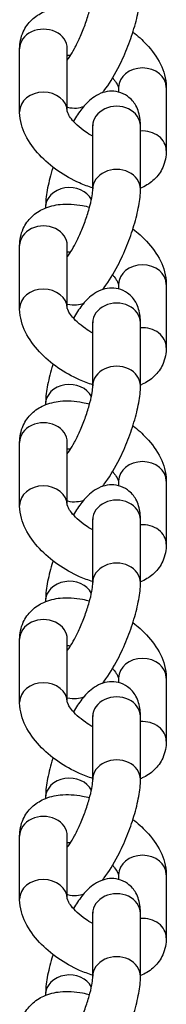
# Model space of a CAD drawing. Units: millimetres. Extents: x -4338 to 402, y -2913 to 625.
# Drawn here: x -1979 to -1963, y -1373 to -1270 of the extents above; entities that cross this region are included whole.
import ezdxf

# ---------------------------------------------------------------- set-up
doc = ezdxf.new("R2010")
doc.units = ezdxf.units.MM
doc.header["$LTSCALE"] = 30
doc.layers.add('SW_Toestellen', color=2, linetype='Continuous')

msp = doc.modelspace()

# ---------------------------------------------------------------- linework, layer by layer
at = {"layer": 'SW_Toestellen'}
for p, q in [((-1978.53, -1280.04), (-1978.53, -1273.45)), ((-1973.53, -1280.02), (-1973.53, -1273.45)), ((-1968.15, -1277.51), (-1968.15, -1277.99)), ((-1963.15, -1277.51), (-1963.15, -1284.1)), ((-1970.86, -1288.12), (-1970.86, -1281.52)), ((-1965.86, -1288.12), (-1965.86, -1281.52)), ((-1975.81, -1290.02), (-1975.81, -1290.1)), ((-1978.53, -1300.64), (-1978.53, -1294.04)), ((-1973.53, -1300.62), (-1973.53, -1294.04)), ((-1968.15, -1298.1), (-1968.15, -1298.58)), ((-1963.15, -1298.1), (-1963.15, -1304.69)), ((-1970.86, -1308.71), (-1970.86, -1302.11)), ((-1965.86, -1308.71), (-1965.86, -1302.11)), ((-1975.81, -1310.62), (-1975.81, -1310.69)), ((-1978.53, -1321.23), (-1978.53, -1314.63)), ((-1973.53, -1321.21), (-1973.53, -1314.63)), ((-1968.15, -1318.69), (-1968.15, -1319.17)), ((-1963.15, -1318.69), (-1963.15, -1325.29)), ((-1970.86, -1329.3), (-1970.86, -1322.71)), ((-1965.86, -1329.3), (-1965.86, -1322.71)), ((-1975.81, -1331.21), (-1975.81, -1331.28)), ((-1978.53, -1341.82), (-1978.53, -1335.22)), ((-1973.53, -1341.8), (-1973.53, -1335.22)), ((-1968.15, -1339.28), (-1968.15, -1339.76)), ((-1963.15, -1339.28), (-1963.15, -1345.88)), ((-1970.86, -1349.89), (-1970.86, -1343.3)), ((-1965.86, -1349.89), (-1965.86, -1343.3)), ((-1975.81, -1351.8), (-1975.81, -1351.88)), ((-1978.53, -1362.41), (-1978.53, -1355.81)), ((-1973.53, -1362.39), (-1973.53, -1355.81)), ((-1968.15, -1359.87), (-1968.15, -1360.35)), ((-1963.15, -1359.87), (-1963.15, -1366.47)), ((-1970.86, -1370.48), (-1970.86, -1363.89)), ((-1965.86, -1370.48), (-1965.86, -1363.89)), ((-1975.81, -1372.39), (-1975.81, -1372.47))]:
    msp.add_line(p, q, dxfattribs=at)
for centre, major_axis, start_param, end_param in [((-1976.03, -1273.45), (2.5, 0), 0, 3.141593), ((-1965.65, -1277.51), (-2.5, 0), 3.141593, 6.283185), ((-1976.03, -1280.04), (2.5, 0), 0.010725, 3.141593), ((-1968.36, -1281.52), (2.5, 0), 0, 3.141593), ((-1965.65, -1284.1), (2.5, 0), 0, 1.655928), ((-1968.36, -1288.12), (2.5, 0), 0, 3.141593), ((-1973.31, -1290.02), (-2.5, 0), 3.535553, 6.283185), ((-1976.03, -1294.04), (2.5, 0), 0, 3.141593), ((-1965.65, -1298.1), (-2.5, 0), 3.141593, 6.283185), ((-1976.03, -1300.64), (2.5, 0), 0.010725, 3.141593), ((-1968.36, -1302.11), (2.5, 0), 0, 3.141593), ((-1965.65, -1304.69), (2.5, 0), 0, 1.655928), ((-1968.36, -1308.71), (2.5, 0), 0, 3.141593), ((-1973.31, -1310.62), (-2.5, 0), 3.535553, 6.283185), ((-1976.03, -1314.63), (2.5, 0), 0, 3.141593), ((-1965.65, -1318.69), (-2.5, 0), 3.141593, 6.283185), ((-1976.03, -1321.23), (2.5, 0), 0.010725, 3.141593), ((-1968.36, -1322.71), (2.5, 0), 0, 3.141593), ((-1965.65, -1325.29), (2.5, 0), 0, 1.655928), ((-1968.36, -1329.3), (2.5, 0), 0, 3.141593), ((-1973.31, -1331.21), (-2.5, 0), 3.535553, 6.283185), ((-1976.03, -1335.22), (2.5, 0), 0, 3.141593), ((-1965.65, -1339.28), (-2.5, 0), 3.141593, 6.283185), ((-1976.03, -1341.82), (2.5, 0), 0.010725, 3.141593), ((-1968.36, -1343.3), (2.5, 0), 0, 3.141593), ((-1965.65, -1345.88), (2.5, 0), 0, 1.655928), ((-1968.36, -1349.89), (2.5, 0), 0, 3.141593), ((-1973.31, -1351.8), (-2.5, 0), 3.535553, 6.283185), ((-1976.03, -1355.81), (2.5, 0), 0, 3.141593), ((-1965.65, -1359.87), (-2.5, 0), 3.141593, 6.283185), ((-1976.03, -1362.41), (2.5, 0), 0.010725, 3.141593), ((-1968.36, -1363.89), (2.5, 0), 0, 3.141593), ((-1965.65, -1366.47), (2.5, 0), 0, 1.655928), ((-1968.36, -1370.48), (2.5, 0), 0, 3.141593), ((-1973.31, -1372.39), (-2.5, 0), 3.535553, 6.283185)]:
    msp.add_ellipse(centre, major_axis=major_axis, ratio=0.819152, start_param=start_param, end_param=end_param, dxfattribs=at)
for points, knots in [([(-1973.53, -1274.63), (-1973.45, -1274.53), (-1973.36, -1274.4), (-1973.12, -1274.03), (-1972.95, -1273.75), (-1972.59, -1273.08), (-1972.4, -1272.69), (-1972.02, -1271.85), (-1971.84, -1271.39), (-1971.51, -1270.48), (-1971.36, -1270.02), (-1971.12, -1269.18), (-1971.03, -1268.79), (-1970.91, -1268.16), (-1970.88, -1267.9), (-1970.86, -1267.64), (-1970.86, -1267.58), (-1970.86, -1267.53)], [7.570989, 7.570989, 7.570989, 7.570989, 7.716677, 7.716677, 7.956619, 7.956619, 8.226835, 8.226835, 8.511637, 8.511637, 8.798429, 8.798429, 9.074619, 9.074619, 9.321783, 9.321783, 9.424778, 9.424778, 9.424778, 9.424778]), ([(-1969.87, -1278.06), (-1969.81, -1277.99), (-1969.74, -1277.91), (-1969.16, -1277.17), (-1968.68, -1276.39), (-1967.89, -1274.87), (-1967.57, -1274.16), (-1967, -1272.75), (-1966.75, -1272.04), (-1966.33, -1270.64), (-1966.16, -1269.95), (-1965.93, -1268.68), (-1965.86, -1268.11), (-1965.86, -1267.53)], [7.466041, 7.466041, 7.466041, 7.466041, 7.524004, 7.524004, 8.011504, 8.011504, 8.377561, 8.377561, 8.729627, 8.729627, 9.089356, 9.089356, 9.424778, 9.424778, 9.424778, 9.424778]), ([(-1978.53, -1273.45), (-1978.53, -1272.86), (-1978.41, -1272.24), (-1977.93, -1271.21), (-1977.63, -1270.78), (-1976.88, -1270.07), (-1976.45, -1269.79), (-1975.44, -1269.34), (-1974.85, -1269.2), (-1973.5, -1269.06), (-1972.72, -1269.12), (-1971.69, -1269.31), (-1971.44, -1269.37), (-1971.19, -1269.43)], [6.283185, 6.283185, 6.283185, 6.283185, 6.525787, 6.525787, 6.723, 6.723, 6.930811, 6.930811, 7.193844, 7.193844, 7.547408, 7.547408, 7.660061, 7.660061, 7.660061, 7.660061]), ([(-1966.65, -1271.7), (-1966.14, -1272.1), (-1965.66, -1272.53), (-1964.64, -1273.62), (-1964.14, -1274.3), (-1963.41, -1275.77), (-1963.16, -1276.57), (-1963.15, -1277.47), (-1963.15, -1277.49), (-1963.15, -1277.51)], [8.392009, 8.392009, 8.392009, 8.392009, 8.670639, 8.670639, 9.051553, 9.051553, 9.416199, 9.416199, 9.424778, 9.424778, 9.424778, 9.424778]), ([(-1973.53, -1274.11), (-1973.51, -1274.11), (-1973.49, -1274.11), (-1973.39, -1274.11), (-1973.29, -1274.12), (-1973.19, -1274.13)], [7.3155899, 7.3155899, 7.3155899, 7.3155899, 7.3383816, 7.3383816, 7.4458284, 7.4458284, 7.4458284, 7.4458284]), ([(-1968.78, -1276.51), (-1968.71, -1276.6), (-1968.64, -1276.68), (-1968.44, -1276.94), (-1968.33, -1277.11), (-1968.2, -1277.37), (-1968.17, -1277.46), (-1968.15, -1277.51), (-1968.15, -1277.52), (-1968.15, -1277.53)], [8.7111279, 8.7111279, 8.7111279, 8.7111279, 8.8069413, 8.8069413, 9.0344894, 9.0344894, 9.2381975, 9.2381975, 9.2892016, 9.2892016, 9.2892016, 9.2892016]), ([(-1965.86, -1281.52), (-1965.86, -1281.07), (-1965.89, -1280.62), (-1966.12, -1279.87), (-1966.21, -1279.63), (-1966.54, -1279.06), (-1966.81, -1278.71), (-1967.5, -1278.23), (-1967.83, -1278.07), (-1968.5, -1277.9), (-1968.83, -1277.88), (-1969.46, -1277.93), (-1969.76, -1278.01), (-1970.36, -1278.25), (-1970.63, -1278.42), (-1971.33, -1278.94), (-1971.67, -1279.31), (-1972.31, -1280.12), (-1972.61, -1280.56), (-1972.89, -1281.04)], [3.141593, 3.141593, 3.141593, 3.141593, 3.402875, 3.402875, 3.508361, 3.508361, 3.643472, 3.643472, 3.736001, 3.736001, 3.824985, 3.824985, 3.930345, 3.930345, 4.080991, 4.080991, 4.382411, 4.382411, 4.676157, 4.676157, 4.676157, 4.676157]), ([(-1970.86, -1288.01), (-1971.33, -1287.87), (-1971.79, -1287.69), (-1973.03, -1287.15), (-1973.8, -1286.72), (-1975.22, -1285.73), (-1975.87, -1285.17), (-1977.03, -1283.93), (-1977.53, -1283.25), (-1978.27, -1281.78), (-1978.51, -1280.98), (-1978.53, -1280.09), (-1978.53, -1280.07), (-1978.53, -1280.04)], [4.576352, 4.576352, 4.576352, 4.576352, 4.789076, 4.789076, 5.159669, 5.159669, 5.529046, 5.529046, 5.90996, 5.90996, 6.274606, 6.274606, 6.283185, 6.283185, 6.283185, 6.283185]), ([(-1973.53, -1279.56), (-1973.52, -1279.57), (-1973.51, -1279.57), (-1973.18, -1279.65), (-1972.85, -1279.67), (-1972.27, -1279.63), (-1972.02, -1279.56), (-1971.8, -1279.49)], [6.8755446, 6.8755446, 6.8755446, 6.8755446, 6.8775936, 6.8775936, 6.9665773, 6.9665773, 7.0534335, 7.0534335, 7.0534335, 7.0534335]), ([(-1970.86, -1282.61), (-1971.13, -1282.46), (-1971.39, -1282.3), (-1971.95, -1281.91), (-1972.24, -1281.68), (-1972.73, -1281.22), (-1972.94, -1281), (-1973.24, -1280.61), (-1973.35, -1280.44), (-1973.48, -1280.18), (-1973.51, -1280.09), (-1973.53, -1280.03), (-1973.53, -1280.02), (-1973.53, -1280.02)], [4.94949, 4.94949, 4.94949, 4.94949, 5.155746, 5.155746, 5.416396, 5.416396, 5.665349, 5.665349, 5.892897, 5.892897, 6.096605, 6.096605, 6.19348, 6.19348, 6.19348, 6.19348]), ([(-1963.15, -1284.1), (-1963.15, -1284.69), (-1963.27, -1285.31), (-1963.74, -1286.34), (-1964.05, -1286.77), (-1964.79, -1287.48), (-1965.23, -1287.76), (-1965.74, -1287.99), (-1965.8, -1288.02), (-1965.86, -1288.04)], [3.1415927, 3.1415927, 3.1415927, 3.1415927, 3.3841944, 3.3841944, 3.5814074, 3.5814074, 3.7892179, 3.7892179, 3.8180098, 3.8180098, 3.8180098, 3.8180098]), ([(-1975.02, -1285.85), (-1975.06, -1285.97), (-1975.1, -1286.08), (-1975.35, -1286.91), (-1975.52, -1287.6), (-1975.75, -1288.87), (-1975.81, -1289.45), (-1975.81, -1290.02)], [5.5279188, 5.5279188, 5.5279188, 5.5279188, 5.5880343, 5.5880343, 5.9477634, 5.9477634, 6.2831853, 6.2831853, 6.2831853, 6.2831853]), ([(-1973.53, -1295.22), (-1973.45, -1295.12), (-1973.36, -1294.99), (-1973.12, -1294.62), (-1972.95, -1294.34), (-1972.59, -1293.68), (-1972.4, -1293.28), (-1972.02, -1292.44), (-1971.84, -1291.98), (-1971.51, -1291.07), (-1971.36, -1290.61), (-1971.12, -1289.77), (-1971.03, -1289.38), (-1970.91, -1288.75), (-1970.88, -1288.49), (-1970.86, -1288.23), (-1970.86, -1288.17), (-1970.86, -1288.12)], [7.570989, 7.570989, 7.570989, 7.570989, 7.716677, 7.716677, 7.956619, 7.956619, 8.226835, 8.226835, 8.511637, 8.511637, 8.798429, 8.798429, 9.074619, 9.074619, 9.321783, 9.321783, 9.424778, 9.424778, 9.424778, 9.424778]), ([(-1969.87, -1298.65), (-1969.81, -1298.58), (-1969.74, -1298.5), (-1969.16, -1297.76), (-1968.68, -1296.98), (-1967.89, -1295.46), (-1967.57, -1294.75), (-1967, -1293.34), (-1966.75, -1292.63), (-1966.33, -1291.23), (-1966.16, -1290.54), (-1965.93, -1289.27), (-1965.86, -1288.7), (-1965.86, -1288.12)], [7.466041, 7.466041, 7.466041, 7.466041, 7.524004, 7.524004, 8.011504, 8.011504, 8.377561, 8.377561, 8.729627, 8.729627, 9.089356, 9.089356, 9.424778, 9.424778, 9.424778, 9.424778]), ([(-1978.53, -1294.04), (-1978.53, -1293.46), (-1978.41, -1292.84), (-1977.93, -1291.8), (-1977.63, -1291.37), (-1976.88, -1290.66), (-1976.45, -1290.38), (-1975.44, -1289.93), (-1974.85, -1289.79), (-1973.5, -1289.65), (-1972.72, -1289.71), (-1971.69, -1289.9), (-1971.44, -1289.96), (-1971.19, -1290.03)], [0, 0, 0, 0, 0.242602, 0.242602, 0.439815, 0.439815, 0.647625, 0.647625, 0.910659, 0.910659, 1.264223, 1.264223, 1.376876, 1.376876, 1.376876, 1.376876]), ([(-1966.65, -1292.3), (-1966.14, -1292.69), (-1965.66, -1293.12), (-1964.64, -1294.21), (-1964.14, -1294.89), (-1963.41, -1296.36), (-1963.16, -1297.16), (-1963.15, -1298.06), (-1963.15, -1298.08), (-1963.15, -1298.1)], [2.108823, 2.108823, 2.108823, 2.108823, 2.387454, 2.387454, 2.768368, 2.768368, 3.133014, 3.133014, 3.141593, 3.141593, 3.141593, 3.141593]), ([(-1973.53, -1294.7), (-1973.51, -1294.7), (-1973.49, -1294.7), (-1973.39, -1294.7), (-1973.29, -1294.71), (-1973.19, -1294.72)], [1.0324046, 1.0324046, 1.0324046, 1.0324046, 1.0551962, 1.0551962, 1.1626431, 1.1626431, 1.1626431, 1.1626431]), ([(-1968.78, -1297.1), (-1968.71, -1297.19), (-1968.64, -1297.27), (-1968.44, -1297.53), (-1968.33, -1297.7), (-1968.2, -1297.96), (-1968.17, -1298.05), (-1968.15, -1298.11), (-1968.15, -1298.11), (-1968.15, -1298.12)], [2.4279425, 2.4279425, 2.4279425, 2.4279425, 2.523756, 2.523756, 2.7513041, 2.7513041, 2.9550122, 2.9550122, 3.0060163, 3.0060163, 3.0060163, 3.0060163]), ([(-1965.86, -1302.11), (-1965.86, -1301.66), (-1965.89, -1301.21), (-1966.12, -1300.46), (-1966.21, -1300.22), (-1966.54, -1299.65), (-1966.81, -1299.3), (-1967.5, -1298.82), (-1967.83, -1298.66), (-1968.5, -1298.49), (-1968.83, -1298.47), (-1969.46, -1298.52), (-1969.76, -1298.6), (-1970.36, -1298.84), (-1970.63, -1299.01), (-1971.33, -1299.53), (-1971.67, -1299.9), (-1972.31, -1300.71), (-1972.61, -1301.15), (-1972.89, -1301.63)], [3.141593, 3.141593, 3.141593, 3.141593, 3.402875, 3.402875, 3.508361, 3.508361, 3.643472, 3.643472, 3.736001, 3.736001, 3.824985, 3.824985, 3.930345, 3.930345, 4.080991, 4.080991, 4.382411, 4.382411, 4.676157, 4.676157, 4.676157, 4.676157]), ([(-1970.86, -1308.6), (-1971.33, -1308.46), (-1971.79, -1308.29), (-1973.03, -1307.74), (-1973.8, -1307.31), (-1975.22, -1306.32), (-1975.87, -1305.76), (-1977.03, -1304.53), (-1977.53, -1303.84), (-1978.27, -1302.37), (-1978.51, -1301.57), (-1978.53, -1300.68), (-1978.53, -1300.66), (-1978.53, -1300.64)], [4.576352, 4.576352, 4.576352, 4.576352, 4.789076, 4.789076, 5.159669, 5.159669, 5.529046, 5.529046, 5.90996, 5.90996, 6.274606, 6.274606, 6.283185, 6.283185, 6.283185, 6.283185]), ([(-1973.53, -1300.16), (-1973.52, -1300.16), (-1973.51, -1300.16), (-1973.18, -1300.24), (-1972.85, -1300.26), (-1972.27, -1300.22), (-1972.02, -1300.16), (-1971.8, -1300.08)], [6.8755446, 6.8755446, 6.8755446, 6.8755446, 6.8775936, 6.8775936, 6.9665773, 6.9665773, 7.0534335, 7.0534335, 7.0534335, 7.0534335]), ([(-1970.86, -1303.2), (-1971.13, -1303.05), (-1971.39, -1302.89), (-1971.95, -1302.5), (-1972.24, -1302.27), (-1972.73, -1301.81), (-1972.94, -1301.59), (-1973.24, -1301.2), (-1973.35, -1301.03), (-1973.48, -1300.78), (-1973.51, -1300.69), (-1973.53, -1300.62), (-1973.53, -1300.61), (-1973.53, -1300.61)], [4.94949, 4.94949, 4.94949, 4.94949, 5.155746, 5.155746, 5.416396, 5.416396, 5.665349, 5.665349, 5.892897, 5.892897, 6.096605, 6.096605, 6.19348, 6.19348, 6.19348, 6.19348]), ([(-1963.15, -1304.69), (-1963.15, -1305.28), (-1963.27, -1305.9), (-1963.74, -1306.94), (-1964.05, -1307.36), (-1964.79, -1308.07), (-1965.23, -1308.35), (-1965.74, -1308.58), (-1965.8, -1308.61), (-1965.86, -1308.63)], [3.1415927, 3.1415927, 3.1415927, 3.1415927, 3.3841944, 3.3841944, 3.5814074, 3.5814074, 3.7892179, 3.7892179, 3.8180098, 3.8180098, 3.8180098, 3.8180098]), ([(-1975.02, -1306.44), (-1975.06, -1306.56), (-1975.1, -1306.68), (-1975.35, -1307.5), (-1975.52, -1308.19), (-1975.75, -1309.46), (-1975.81, -1310.04), (-1975.81, -1310.62)], [5.5279188, 5.5279188, 5.5279188, 5.5279188, 5.5880343, 5.5880343, 5.9477634, 5.9477634, 6.2831853, 6.2831853, 6.2831853, 6.2831853]), ([(-1973.53, -1315.81), (-1973.45, -1315.71), (-1973.36, -1315.58), (-1973.12, -1315.21), (-1972.95, -1314.93), (-1972.59, -1314.27), (-1972.4, -1313.88), (-1972.02, -1313.03), (-1971.84, -1312.57), (-1971.51, -1311.66), (-1971.36, -1311.2), (-1971.12, -1310.36), (-1971.03, -1309.97), (-1970.91, -1309.34), (-1970.88, -1309.09), (-1970.86, -1308.82), (-1970.86, -1308.76), (-1970.86, -1308.71)], [7.570989, 7.570989, 7.570989, 7.570989, 7.716677, 7.716677, 7.956619, 7.956619, 8.226835, 8.226835, 8.511637, 8.511637, 8.798429, 8.798429, 9.074619, 9.074619, 9.321783, 9.321783, 9.424778, 9.424778, 9.424778, 9.424778]), ([(-1969.87, -1319.24), (-1969.81, -1319.17), (-1969.74, -1319.09), (-1969.16, -1318.35), (-1968.68, -1317.57), (-1967.89, -1316.05), (-1967.57, -1315.35), (-1967, -1313.93), (-1966.75, -1313.22), (-1966.33, -1311.82), (-1966.16, -1311.13), (-1965.93, -1309.87), (-1965.86, -1309.29), (-1965.86, -1308.71)], [7.466041, 7.466041, 7.466041, 7.466041, 7.524004, 7.524004, 8.011504, 8.011504, 8.377561, 8.377561, 8.729627, 8.729627, 9.089356, 9.089356, 9.424778, 9.424778, 9.424778, 9.424778]), ([(-1978.53, -1314.63), (-1978.53, -1314.05), (-1978.41, -1313.43), (-1977.93, -1312.39), (-1977.63, -1311.96), (-1976.88, -1311.25), (-1976.45, -1310.97), (-1975.44, -1310.52), (-1974.85, -1310.38), (-1973.5, -1310.24), (-1972.72, -1310.3), (-1971.69, -1310.49), (-1971.44, -1310.55), (-1971.19, -1310.62)], [6.283185, 6.283185, 6.283185, 6.283185, 6.525787, 6.525787, 6.723, 6.723, 6.930811, 6.930811, 7.193844, 7.193844, 7.547408, 7.547408, 7.660061, 7.660061, 7.660061, 7.660061]), ([(-1966.65, -1312.89), (-1966.14, -1313.28), (-1965.66, -1313.71), (-1964.64, -1314.8), (-1964.14, -1315.48), (-1963.41, -1316.96), (-1963.16, -1317.75), (-1963.15, -1318.65), (-1963.15, -1318.67), (-1963.15, -1318.69)], [8.392009, 8.392009, 8.392009, 8.392009, 8.670639, 8.670639, 9.051553, 9.051553, 9.416199, 9.416199, 9.424778, 9.424778, 9.424778, 9.424778]), ([(-1973.53, -1315.29), (-1973.51, -1315.29), (-1973.49, -1315.29), (-1973.39, -1315.29), (-1973.29, -1315.3), (-1973.19, -1315.31)], [7.3155899, 7.3155899, 7.3155899, 7.3155899, 7.3383816, 7.3383816, 7.4458284, 7.4458284, 7.4458284, 7.4458284]), ([(-1968.78, -1317.7), (-1968.71, -1317.78), (-1968.64, -1317.86), (-1968.44, -1318.12), (-1968.33, -1318.3), (-1968.2, -1318.55), (-1968.17, -1318.64), (-1968.15, -1318.7), (-1968.15, -1318.7), (-1968.15, -1318.71)], [8.7111279, 8.7111279, 8.7111279, 8.7111279, 8.8069413, 8.8069413, 9.0344894, 9.0344894, 9.2381975, 9.2381975, 9.2892016, 9.2892016, 9.2892016, 9.2892016]), ([(-1965.86, -1322.71), (-1965.86, -1322.25), (-1965.89, -1321.8), (-1966.12, -1321.05), (-1966.21, -1320.81), (-1966.54, -1320.25), (-1966.81, -1319.89), (-1967.5, -1319.41), (-1967.83, -1319.25), (-1968.5, -1319.08), (-1968.83, -1319.06), (-1969.46, -1319.11), (-1969.76, -1319.2), (-1970.36, -1319.43), (-1970.63, -1319.6), (-1971.33, -1320.12), (-1971.67, -1320.49), (-1972.31, -1321.3), (-1972.61, -1321.74), (-1972.89, -1322.22)], [3.141593, 3.141593, 3.141593, 3.141593, 3.402875, 3.402875, 3.508361, 3.508361, 3.643472, 3.643472, 3.736001, 3.736001, 3.824985, 3.824985, 3.930345, 3.930345, 4.080991, 4.080991, 4.382411, 4.382411, 4.676157, 4.676157, 4.676157, 4.676157]), ([(-1970.86, -1329.19), (-1971.33, -1329.05), (-1971.79, -1328.88), (-1973.03, -1328.33), (-1973.8, -1327.9), (-1975.22, -1326.91), (-1975.87, -1326.35), (-1977.03, -1325.12), (-1977.53, -1324.43), (-1978.27, -1322.96), (-1978.51, -1322.17), (-1978.53, -1321.27), (-1978.53, -1321.25), (-1978.53, -1321.23)], [4.576352, 4.576352, 4.576352, 4.576352, 4.789076, 4.789076, 5.159669, 5.159669, 5.529046, 5.529046, 5.90996, 5.90996, 6.274606, 6.274606, 6.283185, 6.283185, 6.283185, 6.283185]), ([(-1973.53, -1320.75), (-1973.52, -1320.75), (-1973.51, -1320.75), (-1973.18, -1320.84), (-1972.85, -1320.85), (-1972.27, -1320.81), (-1972.02, -1320.75), (-1971.8, -1320.67)], [6.8755446, 6.8755446, 6.8755446, 6.8755446, 6.8775936, 6.8775936, 6.9665773, 6.9665773, 7.0534335, 7.0534335, 7.0534335, 7.0534335]), ([(-1970.86, -1323.79), (-1971.13, -1323.64), (-1971.39, -1323.48), (-1971.95, -1323.09), (-1972.24, -1322.86), (-1972.73, -1322.4), (-1972.94, -1322.18), (-1973.24, -1321.79), (-1973.35, -1321.62), (-1973.48, -1321.37), (-1973.51, -1321.28), (-1973.53, -1321.21), (-1973.53, -1321.2), (-1973.53, -1321.2)], [4.94949, 4.94949, 4.94949, 4.94949, 5.155746, 5.155746, 5.416396, 5.416396, 5.665349, 5.665349, 5.892897, 5.892897, 6.096605, 6.096605, 6.19348, 6.19348, 6.19348, 6.19348]), ([(-1963.15, -1325.29), (-1963.15, -1325.87), (-1963.27, -1326.49), (-1963.74, -1327.53), (-1964.05, -1327.95), (-1964.79, -1328.67), (-1965.23, -1328.94), (-1965.74, -1329.17), (-1965.8, -1329.2), (-1965.86, -1329.22)], [3.1415927, 3.1415927, 3.1415927, 3.1415927, 3.3841944, 3.3841944, 3.5814074, 3.5814074, 3.7892179, 3.7892179, 3.8180098, 3.8180098, 3.8180098, 3.8180098]), ([(-1975.02, -1327.03), (-1975.06, -1327.15), (-1975.1, -1327.27), (-1975.35, -1328.09), (-1975.52, -1328.78), (-1975.75, -1330.05), (-1975.81, -1330.63), (-1975.81, -1331.21)], [5.5279188, 5.5279188, 5.5279188, 5.5279188, 5.5880343, 5.5880343, 5.9477634, 5.9477634, 6.2831853, 6.2831853, 6.2831853, 6.2831853]), ([(-1973.53, -1336.4), (-1973.45, -1336.3), (-1973.36, -1336.18), (-1973.12, -1335.8), (-1972.95, -1335.52), (-1972.59, -1334.86), (-1972.4, -1334.47), (-1972.02, -1333.62), (-1971.84, -1333.16), (-1971.51, -1332.25), (-1971.36, -1331.79), (-1971.12, -1330.95), (-1971.03, -1330.57), (-1970.91, -1329.93), (-1970.88, -1329.68), (-1970.86, -1329.41), (-1970.86, -1329.35), (-1970.86, -1329.3)], [7.570989, 7.570989, 7.570989, 7.570989, 7.716677, 7.716677, 7.956619, 7.956619, 8.226835, 8.226835, 8.511637, 8.511637, 8.798429, 8.798429, 9.074619, 9.074619, 9.321783, 9.321783, 9.424778, 9.424778, 9.424778, 9.424778]), ([(-1969.87, -1339.84), (-1969.81, -1339.76), (-1969.74, -1339.68), (-1969.16, -1338.94), (-1968.68, -1338.16), (-1967.89, -1336.64), (-1967.57, -1335.94), (-1967, -1334.52), (-1966.75, -1333.82), (-1966.33, -1332.41), (-1966.16, -1331.72), (-1965.93, -1330.46), (-1965.86, -1329.88), (-1965.86, -1329.3)], [7.466041, 7.466041, 7.466041, 7.466041, 7.524004, 7.524004, 8.011504, 8.011504, 8.377561, 8.377561, 8.729627, 8.729627, 9.089356, 9.089356, 9.424778, 9.424778, 9.424778, 9.424778]), ([(-1978.53, -1335.22), (-1978.53, -1334.64), (-1978.41, -1334.02), (-1977.93, -1332.98), (-1977.63, -1332.56), (-1976.88, -1331.84), (-1976.45, -1331.56), (-1975.44, -1331.11), (-1974.85, -1330.97), (-1973.5, -1330.84), (-1972.72, -1330.89), (-1971.69, -1331.09), (-1971.44, -1331.14), (-1971.19, -1331.21)], [6.283185, 6.283185, 6.283185, 6.283185, 6.525787, 6.525787, 6.723, 6.723, 6.930811, 6.930811, 7.193844, 7.193844, 7.547408, 7.547408, 7.660061, 7.660061, 7.660061, 7.660061]), ([(-1966.65, -1333.48), (-1966.14, -1333.87), (-1965.66, -1334.3), (-1964.64, -1335.39), (-1964.14, -1336.07), (-1963.41, -1337.55), (-1963.16, -1338.34), (-1963.15, -1339.24), (-1963.15, -1339.26), (-1963.15, -1339.28)], [8.392009, 8.392009, 8.392009, 8.392009, 8.670639, 8.670639, 9.051553, 9.051553, 9.416199, 9.416199, 9.424778, 9.424778, 9.424778, 9.424778]), ([(-1973.53, -1335.88), (-1973.51, -1335.88), (-1973.49, -1335.88), (-1973.39, -1335.88), (-1973.29, -1335.89), (-1973.19, -1335.9)], [1.0324046, 1.0324046, 1.0324046, 1.0324046, 1.0551962, 1.0551962, 1.1626431, 1.1626431, 1.1626431, 1.1626431]), ([(-1968.78, -1338.29), (-1968.71, -1338.37), (-1968.64, -1338.45), (-1968.44, -1338.72), (-1968.33, -1338.89), (-1968.2, -1339.14), (-1968.17, -1339.23), (-1968.15, -1339.29), (-1968.15, -1339.3), (-1968.15, -1339.3)], [2.4279425, 2.4279425, 2.4279425, 2.4279425, 2.523756, 2.523756, 2.7513041, 2.7513041, 2.9550122, 2.9550122, 3.0060163, 3.0060163, 3.0060163, 3.0060163]), ([(-1965.86, -1343.3), (-1965.86, -1342.85), (-1965.89, -1342.4), (-1966.12, -1341.64), (-1966.21, -1341.41), (-1966.54, -1340.84), (-1966.81, -1340.48), (-1967.5, -1340), (-1967.83, -1339.84), (-1968.5, -1339.67), (-1968.83, -1339.65), (-1969.46, -1339.7), (-1969.76, -1339.79), (-1970.36, -1340.03), (-1970.63, -1340.2), (-1971.33, -1340.72), (-1971.67, -1341.09), (-1972.31, -1341.9), (-1972.61, -1342.33), (-1972.89, -1342.81)], [3.141593, 3.141593, 3.141593, 3.141593, 3.402875, 3.402875, 3.508361, 3.508361, 3.643472, 3.643472, 3.736001, 3.736001, 3.824985, 3.824985, 3.930345, 3.930345, 4.080991, 4.080991, 4.382411, 4.382411, 4.676157, 4.676157, 4.676157, 4.676157]), ([(-1970.86, -1349.78), (-1971.33, -1349.64), (-1971.79, -1349.47), (-1973.03, -1348.92), (-1973.8, -1348.49), (-1975.22, -1347.5), (-1975.87, -1346.95), (-1977.03, -1345.71), (-1977.53, -1345.03), (-1978.27, -1343.55), (-1978.51, -1342.76), (-1978.53, -1341.86), (-1978.53, -1341.84), (-1978.53, -1341.82)], [4.576352, 4.576352, 4.576352, 4.576352, 4.789076, 4.789076, 5.159669, 5.159669, 5.529046, 5.529046, 5.90996, 5.90996, 6.274606, 6.274606, 6.283185, 6.283185, 6.283185, 6.283185]), ([(-1973.53, -1341.34), (-1973.52, -1341.34), (-1973.51, -1341.34), (-1973.18, -1341.43), (-1972.85, -1341.45), (-1972.27, -1341.4), (-1972.02, -1341.34), (-1971.8, -1341.26)], [6.8755446, 6.8755446, 6.8755446, 6.8755446, 6.8775936, 6.8775936, 6.9665773, 6.9665773, 7.0534335, 7.0534335, 7.0534335, 7.0534335]), ([(-1970.86, -1344.38), (-1971.13, -1344.24), (-1971.39, -1344.07), (-1971.95, -1343.68), (-1972.24, -1343.45), (-1972.73, -1343), (-1972.94, -1342.77), (-1973.24, -1342.38), (-1973.35, -1342.21), (-1973.48, -1341.96), (-1973.51, -1341.87), (-1973.53, -1341.8), (-1973.53, -1341.79), (-1973.53, -1341.79)], [4.94949, 4.94949, 4.94949, 4.94949, 5.155746, 5.155746, 5.416396, 5.416396, 5.665349, 5.665349, 5.892897, 5.892897, 6.096605, 6.096605, 6.19348, 6.19348, 6.19348, 6.19348]), ([(-1963.15, -1345.88), (-1963.15, -1346.46), (-1963.27, -1347.08), (-1963.74, -1348.12), (-1964.05, -1348.54), (-1964.79, -1349.26), (-1965.23, -1349.54), (-1965.74, -1349.76), (-1965.8, -1349.79), (-1965.86, -1349.82)], [3.1415927, 3.1415927, 3.1415927, 3.1415927, 3.3841944, 3.3841944, 3.5814074, 3.5814074, 3.7892179, 3.7892179, 3.8180098, 3.8180098, 3.8180098, 3.8180098]), ([(-1975.02, -1347.62), (-1975.06, -1347.74), (-1975.1, -1347.86), (-1975.35, -1348.69), (-1975.52, -1349.38), (-1975.75, -1350.64), (-1975.81, -1351.22), (-1975.81, -1351.8)], [5.5279188, 5.5279188, 5.5279188, 5.5279188, 5.5880343, 5.5880343, 5.9477634, 5.9477634, 6.2831853, 6.2831853, 6.2831853, 6.2831853]), ([(-1973.53, -1356.99), (-1973.45, -1356.89), (-1973.36, -1356.77), (-1973.12, -1356.39), (-1972.95, -1356.11), (-1972.59, -1355.45), (-1972.4, -1355.06), (-1972.02, -1354.21), (-1971.84, -1353.75), (-1971.51, -1352.84), (-1971.36, -1352.38), (-1971.12, -1351.54), (-1971.03, -1351.16), (-1970.91, -1350.53), (-1970.88, -1350.27), (-1970.86, -1350.01), (-1970.86, -1349.94), (-1970.86, -1349.89)], [7.570989, 7.570989, 7.570989, 7.570989, 7.716677, 7.716677, 7.956619, 7.956619, 8.226835, 8.226835, 8.511637, 8.511637, 8.798429, 8.798429, 9.074619, 9.074619, 9.321783, 9.321783, 9.424778, 9.424778, 9.424778, 9.424778]), ([(-1969.87, -1360.43), (-1969.81, -1360.35), (-1969.74, -1360.27), (-1969.16, -1359.53), (-1968.68, -1358.76), (-1967.89, -1357.23), (-1967.57, -1356.53), (-1967, -1355.11), (-1966.75, -1354.41), (-1966.33, -1353.01), (-1966.16, -1352.32), (-1965.93, -1351.05), (-1965.86, -1350.47), (-1965.86, -1349.89)], [7.466041, 7.466041, 7.466041, 7.466041, 7.524004, 7.524004, 8.011504, 8.011504, 8.377561, 8.377561, 8.729627, 8.729627, 9.089356, 9.089356, 9.424778, 9.424778, 9.424778, 9.424778]), ([(-1978.53, -1355.81), (-1978.53, -1355.23), (-1978.41, -1354.61), (-1977.93, -1353.57), (-1977.63, -1353.15), (-1976.88, -1352.43), (-1976.45, -1352.16), (-1975.44, -1351.7), (-1974.85, -1351.57), (-1973.5, -1351.43), (-1972.72, -1351.48), (-1971.69, -1351.68), (-1971.44, -1351.73), (-1971.19, -1351.8)], [6.283185, 6.283185, 6.283185, 6.283185, 6.525787, 6.525787, 6.723, 6.723, 6.930811, 6.930811, 7.193844, 7.193844, 7.547408, 7.547408, 7.660061, 7.660061, 7.660061, 7.660061]), ([(-1966.65, -1354.07), (-1966.14, -1354.47), (-1965.66, -1354.9), (-1964.64, -1355.98), (-1964.14, -1356.67), (-1963.41, -1358.14), (-1963.16, -1358.93), (-1963.15, -1359.83), (-1963.15, -1359.85), (-1963.15, -1359.87)], [8.392009, 8.392009, 8.392009, 8.392009, 8.670639, 8.670639, 9.051553, 9.051553, 9.416199, 9.416199, 9.424778, 9.424778, 9.424778, 9.424778]), ([(-1973.53, -1356.47), (-1973.51, -1356.47), (-1973.49, -1356.47), (-1973.39, -1356.48), (-1973.29, -1356.48), (-1973.19, -1356.49)], [1.0324046, 1.0324046, 1.0324046, 1.0324046, 1.0551962, 1.0551962, 1.1626431, 1.1626431, 1.1626431, 1.1626431]), ([(-1968.78, -1358.88), (-1968.71, -1358.96), (-1968.64, -1359.04), (-1968.44, -1359.31), (-1968.33, -1359.48), (-1968.2, -1359.73), (-1968.17, -1359.82), (-1968.15, -1359.88), (-1968.15, -1359.89), (-1968.15, -1359.89)], [2.4279425, 2.4279425, 2.4279425, 2.4279425, 2.523756, 2.523756, 2.7513041, 2.7513041, 2.9550122, 2.9550122, 3.0060163, 3.0060163, 3.0060163, 3.0060163]), ([(-1965.86, -1363.89), (-1965.86, -1363.44), (-1965.89, -1362.99), (-1966.12, -1362.23), (-1966.21, -1362), (-1966.54, -1361.43), (-1966.81, -1361.08), (-1967.5, -1360.59), (-1967.83, -1360.43), (-1968.5, -1360.26), (-1968.83, -1360.24), (-1969.46, -1360.3), (-1969.76, -1360.38), (-1970.36, -1360.62), (-1970.63, -1360.79), (-1971.33, -1361.31), (-1971.67, -1361.68), (-1972.31, -1362.49), (-1972.61, -1362.93), (-1972.89, -1363.4)], [3.141593, 3.141593, 3.141593, 3.141593, 3.402875, 3.402875, 3.508361, 3.508361, 3.643472, 3.643472, 3.736001, 3.736001, 3.824985, 3.824985, 3.930345, 3.930345, 4.080991, 4.080991, 4.382411, 4.382411, 4.676157, 4.676157, 4.676157, 4.676157]), ([(-1970.86, -1370.37), (-1971.33, -1370.23), (-1971.79, -1370.06), (-1973.03, -1369.51), (-1973.8, -1369.08), (-1975.22, -1368.09), (-1975.87, -1367.54), (-1977.03, -1366.3), (-1977.53, -1365.62), (-1978.27, -1364.14), (-1978.51, -1363.35), (-1978.53, -1362.45), (-1978.53, -1362.43), (-1978.53, -1362.41)], [4.576352, 4.576352, 4.576352, 4.576352, 4.789076, 4.789076, 5.159669, 5.159669, 5.529046, 5.529046, 5.90996, 5.90996, 6.274606, 6.274606, 6.283185, 6.283185, 6.283185, 6.283185]), ([(-1973.53, -1361.93), (-1973.52, -1361.93), (-1973.51, -1361.93), (-1973.18, -1362.02), (-1972.85, -1362.04), (-1972.27, -1361.99), (-1972.02, -1361.93), (-1971.8, -1361.86)], [6.8755446, 6.8755446, 6.8755446, 6.8755446, 6.8775936, 6.8775936, 6.9665773, 6.9665773, 7.0534335, 7.0534335, 7.0534335, 7.0534335]), ([(-1970.86, -1364.97), (-1971.13, -1364.83), (-1971.39, -1364.66), (-1971.95, -1364.28), (-1972.24, -1364.04), (-1972.73, -1363.59), (-1972.94, -1363.36), (-1973.24, -1362.97), (-1973.35, -1362.8), (-1973.48, -1362.55), (-1973.51, -1362.46), (-1973.53, -1362.39), (-1973.53, -1362.38), (-1973.53, -1362.38)], [4.94949, 4.94949, 4.94949, 4.94949, 5.155746, 5.155746, 5.416396, 5.416396, 5.665349, 5.665349, 5.892897, 5.892897, 6.096605, 6.096605, 6.19348, 6.19348, 6.19348, 6.19348]), ([(-1963.15, -1366.47), (-1963.15, -1367.05), (-1963.27, -1367.67), (-1963.74, -1368.71), (-1964.05, -1369.14), (-1964.79, -1369.85), (-1965.23, -1370.13), (-1965.74, -1370.36), (-1965.8, -1370.38), (-1965.86, -1370.41)], [3.1415927, 3.1415927, 3.1415927, 3.1415927, 3.3841944, 3.3841944, 3.5814074, 3.5814074, 3.7892179, 3.7892179, 3.8180098, 3.8180098, 3.8180098, 3.8180098]), ([(-1975.02, -1368.21), (-1975.06, -1368.33), (-1975.1, -1368.45), (-1975.35, -1369.28), (-1975.52, -1369.97), (-1975.75, -1371.23), (-1975.81, -1371.81), (-1975.81, -1372.39)], [5.5279188, 5.5279188, 5.5279188, 5.5279188, 5.5880343, 5.5880343, 5.9477634, 5.9477634, 6.2831853, 6.2831853, 6.2831853, 6.2831853]), ([(-1973.53, -1377.59), (-1973.45, -1377.48), (-1973.36, -1377.36), (-1973.12, -1376.98), (-1972.95, -1376.7), (-1972.59, -1376.04), (-1972.4, -1375.65), (-1972.02, -1374.8), (-1971.84, -1374.35), (-1971.51, -1373.43), (-1971.36, -1372.98), (-1971.12, -1372.14), (-1971.03, -1371.75), (-1970.91, -1371.12), (-1970.88, -1370.86), (-1970.86, -1370.6), (-1970.86, -1370.53), (-1970.86, -1370.48)], [1.287804, 1.287804, 1.287804, 1.287804, 1.433491, 1.433491, 1.673433, 1.673433, 1.94365, 1.94365, 2.228452, 2.228452, 2.515243, 2.515243, 2.791434, 2.791434, 3.038597, 3.038597, 3.141593, 3.141593, 3.141593, 3.141593]), ([(-1969.87, -1381.02), (-1969.81, -1380.94), (-1969.74, -1380.87), (-1969.16, -1380.12), (-1968.68, -1379.35), (-1967.89, -1377.82), (-1967.57, -1377.12), (-1967, -1375.71), (-1966.75, -1375), (-1966.33, -1373.6), (-1966.16, -1372.91), (-1965.93, -1371.64), (-1965.86, -1371.06), (-1965.86, -1370.48)], [1.182856, 1.182856, 1.182856, 1.182856, 1.240818, 1.240818, 1.728319, 1.728319, 2.094375, 2.094375, 2.446442, 2.446442, 2.806171, 2.806171, 3.141593, 3.141593, 3.141593, 3.141593]), ([(-1978.53, -1376.41), (-1978.53, -1375.82), (-1978.41, -1375.2), (-1977.93, -1374.16), (-1977.63, -1373.74), (-1976.88, -1373.03), (-1976.45, -1372.75), (-1975.44, -1372.29), (-1974.85, -1372.16), (-1973.5, -1372.02), (-1972.72, -1372.07), (-1971.69, -1372.27), (-1971.44, -1372.33), (-1971.19, -1372.39)], [0, 0, 0, 0, 0.242602, 0.242602, 0.439815, 0.439815, 0.647625, 0.647625, 0.910659, 0.910659, 1.264223, 1.264223, 1.376876, 1.376876, 1.376876, 1.376876])]:
    msp.add_open_spline(points, degree=3, knots=knots, dxfattribs=at)
for points in [[(-1970.86, -1281.52), (-1970.86, -1281.46), (-1970.86, -1281.42), (-1970.86, -1281.42)], [(-1970.86, -1302.11), (-1970.86, -1302.05), (-1970.86, -1302.02), (-1970.86, -1302.02)], [(-1970.86, -1322.71), (-1970.86, -1322.64), (-1970.86, -1322.61), (-1970.86, -1322.61)], [(-1970.86, -1343.3), (-1970.86, -1343.23), (-1970.86, -1343.2), (-1970.86, -1343.2)], [(-1970.86, -1363.89), (-1970.86, -1363.83), (-1970.86, -1363.79), (-1970.86, -1363.79)]]:
    msp.add_open_spline(points, degree=3, dxfattribs=at)

doc.saveas('drawing.dxf')
